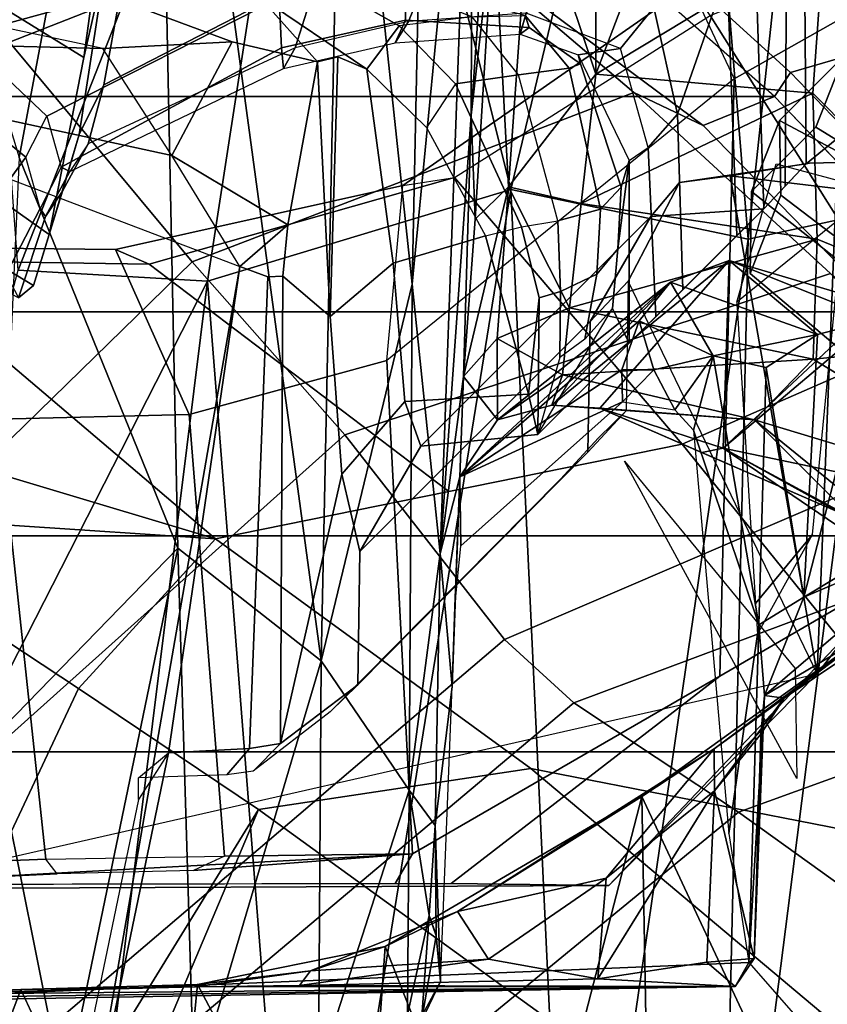
# Model space of a CAD drawing. Units: inches. Extents: x -74 to 74, y -72 to 72.
# Drawn here: x -39 to -38, y -50 to -49 of the extents above; entities that cross this region are included whole.
import ezdxf

# ---------------------------------------------------------------- set-up
doc = ezdxf.new("R2010")
doc.units = ezdxf.units.IN
doc.header["$MEASUREMENT"] = 0
for name, color, linetype in [('SEAT-CHASSIS', 5, 'Continuous'), ('SEAT-FABRICBACK', 5, 'Continuous'), ('SEAT-FRAME', 5, 'Continuous')]:
    doc.layers.add(name, color=color, linetype=linetype)

# ---------------------------------------------------------------- blocks, each defined once
blk = doc.blocks.new('1AERON2_B_TLIMANGL_ARMS_POSTUREFITSL_3T')
at = {"layer": 'SEAT-CHASSIS'}
for points in [[(-8.1481, -7.6488, 23.4421), (-8.155, -6.4792, 23.477), (-8.0814, -6.4805, 23.6615)], [(-8.0373, -7.5522, 23.6251), (-8.1481, -7.6488, 23.4421), (-8.0814, -6.4805, 23.6615)], [(-8.0635, -7.5371, 23.7604), (-8.0373, -7.5522, 23.6251), (-8.0814, -6.4805, 23.6615)], [(-8.0772, -6.5268, 23.942), (-8.0635, -7.5371, 23.7604), (-8.0814, -6.4805, 23.6615)], [(-8.6247, -6.7978, 14.3821), (-8.159, -6.5224, 14.1832), (-7.295, -6.9628, 14.1679)], [(-8.159, -6.5224, 14.1832), (-7.283, -6.7567, 14.0689), (-7.295, -6.9628, 14.1679)], [(-8.0719, -6.6207, 24.107), (-8.0635, -7.5371, 23.7604), (-8.0772, -6.5268, 23.942)], [(-6.3727, -6.9056, 14.6269), (-6.6117, -6.5914, 14.4875), (-7.1601, -6.7579, 14.679)], [(-8.4353, -6.6203, 24.1027), (-8.0666, -6.7598, 24.2361), (-8.0719, -6.6207, 24.107)], [(-8.0719, -6.6207, 24.107), (-8.0636, -6.9492, 24.2217), (-8.0635, -7.5371, 23.7604)], [(-8.0719, -6.6207, 24.107), (-8.0666, -6.7598, 24.2361), (-8.0636, -6.9492, 24.2217)], [(-7.7931, -6.7287, 14.7441), (-8.1844, -6.6453, 14.7322), (-8.1817, -6.807, 14.8259)], [(-7.283, -6.7567, 14.0689), (-6.6405, -6.7094, 13.9536), (-6.412, -7.099, 14.1115)], [(-7.5857, -6.9305, 14.8706), (-7.7931, -6.7287, 14.7441), (-8.1817, -6.807, 14.8259)], [(-7.5857, -6.9305, 14.8706), (-7.1601, -6.7579, 14.679), (-7.7931, -6.7287, 14.7441)], [(-7.295, -6.9628, 14.1679), (-7.283, -6.7567, 14.0689), (-6.412, -7.099, 14.1115)], [(-8.4092, -6.918, 24.3145), (-8.0613, -6.9518, 24.3232), (-8.0666, -6.7598, 24.2361)], [(-8.0666, -6.7598, 24.2361), (-8.0613, -6.9518, 24.3232), (-8.0636, -6.9492, 24.2217)], [(-6.3727, -6.9056, 14.6269), (-7.1601, -6.7579, 14.679), (-7.5857, -6.9305, 14.8706)], [(-8.6247, -6.7978, 14.3821), (-7.295, -6.9628, 14.1679), (-8.6041, -7.0657, 14.5251)], [(-7.5857, -6.9305, 14.8706), (-8.1817, -6.807, 14.8259), (-8.1761, -6.9484, 14.9413)], [(-6.3727, -6.9056, 14.6269), (-7.7086, -7.0866, 15.0599), (-6.5857, -7.1098, 14.8507)], [(-7.5857, -6.9305, 14.8706), (-7.7086, -7.0866, 15.0599), (-6.3727, -6.9056, 14.6269)], [(-8.396, -7.1298, 24.3459), (-8.0613, -6.9518, 24.3232), (-8.4092, -6.918, 24.3145)], [(-8.1761, -6.9484, 14.9413), (-7.7086, -7.0866, 15.0599), (-7.5857, -6.9305, 14.8706)], [(-7.7086, -7.0866, 15.0599), (-8.1761, -6.9484, 14.9413), (-8.1563, -7.0838, 15.0993)], [(-8.0613, -6.9518, 24.3232), (-8.0464, -7.0748, 24.2466), (-8.0636, -6.9492, 24.2217)], [(-8.0635, -7.5371, 23.7604), (-8.0636, -6.9492, 24.2217), (-8.0622, -7.0629, 24.1961)], [(-8.0464, -7.0748, 24.2466), (-8.0622, -7.0629, 24.1961), (-8.0636, -6.9499, 24.2215)], [(-8.396, -7.1298, 24.3459), (-8.0199, -7.1563, 24.3439), (-8.0613, -6.9518, 24.3232)], [(-8.0464, -7.0748, 24.2466), (-8.0613, -6.9518, 24.3232), (-8.0199, -7.1563, 24.3439)], [(-7.1951, -7.2931, 14.3728), (-8.6041, -7.0657, 14.5251), (-7.295, -6.9628, 14.1679)], [(-7.1951, -7.2931, 14.3728), (-7.295, -6.9628, 14.1679), (-6.412, -7.099, 14.1115)], [(-8.5793, -7.358, 14.7585), (-8.6041, -7.0657, 14.5251), (-7.1951, -7.2931, 14.3728)], [(-8.0622, -7.0629, 24.1961), (-8.0549, -7.3878, 24.0624), (-8.0635, -7.5371, 23.7604)], [(-8.0549, -7.3878, 24.0624), (-8.0622, -7.0629, 24.1961), (-8.0337, -7.2688, 24.1398)], [(-8.0622, -7.0629, 24.1961), (-8.0464, -7.0748, 24.2466), (-8.0337, -7.2688, 24.1398)], [(-8.0464, -7.0748, 24.2466), (-7.9815, -7.2351, 24.2234), (-8.0337, -7.2688, 24.1398)], [(-8.0199, -7.1563, 24.3439), (-7.9815, -7.2351, 24.2234), (-8.0464, -7.0748, 24.2466)], [(-8.1563, -7.0838, 15.0993), (-8.0943, -7.1806, 15.3048), (-7.8496, -7.1824, 15.2691)], [(-7.7086, -7.0866, 15.0599), (-8.1563, -7.0838, 15.0993), (-7.8496, -7.1824, 15.2691)], [(-7.7086, -7.0866, 15.0599), (-7.8496, -7.1824, 15.2691), (-7.2982, -7.1855, 15.143)], [(-7.2982, -7.1855, 15.143), (-6.5857, -7.1098, 14.8507), (-7.7086, -7.0866, 15.0599)], [(-7.1951, -7.2931, 14.3728), (-6.412, -7.099, 14.1115), (-6.4058, -7.4818, 14.4387)], [(-6.5857, -7.1098, 14.8507), (-7.2982, -7.1855, 15.143), (-6.7268, -7.1975, 14.9967)], [(-8.0199, -7.1563, 24.3439), (-8.396, -7.1298, 24.3459), (-8.3832, -7.2995, 24.3278)], [(-7.8564, -7.4356, 24.2816), (-8.0199, -7.1563, 24.3439), (-8.3832, -7.2995, 24.3278)], [(-8.1661, -7.1581, 16.1393), (-8.058, -7.2164, 16.1236), (-8.1013, -7.1956, 15.4254)], [(-8.0199, -7.1563, 24.3439), (-7.8564, -7.4356, 24.2816), (-7.9815, -7.2351, 24.2234)], [(-7.9859, -7.2042, 15.3712), (-8.0943, -7.1806, 15.3048), (-8.1013, -7.1956, 15.4254)], [(-7.8496, -7.1824, 15.2691), (-8.0943, -7.1806, 15.3048), (-7.9859, -7.2042, 15.3712)], [(-7.9859, -7.2042, 15.3712), (-7.8878, -7.2108, 15.4243), (-7.8496, -7.1824, 15.2691)], [(-7.8496, -7.1824, 15.2691), (-7.8878, -7.2108, 15.4243), (-7.5916, -7.216, 15.3952)], [(-7.8496, -7.1824, 15.2691), (-7.5916, -7.216, 15.3952), (-7.2982, -7.1855, 15.143)], [(-7.5916, -7.216, 15.3952), (-6.6166, -7.2515, 15.0842), (-7.2982, -7.1855, 15.143)], [(-6.7268, -7.1975, 14.9967), (-7.2982, -7.1855, 15.143), (-6.6166, -7.2515, 15.0842)], [(-8.0082, -7.2116, 15.4407), (-8.1013, -7.1956, 15.4254), (-8.058, -7.2164, 16.1236)], [(-7.9859, -7.2042, 15.3712), (-8.1013, -7.1956, 15.4254), (-8.0082, -7.2116, 15.4407)], [(-7.8878, -7.2108, 15.4243), (-7.9859, -7.2042, 15.3712), (-8.0069, -7.2116, 15.4405)], [(-8.058, -7.2164, 16.1236), (-7.7367, -7.2291, 16.1351), (-7.8878, -7.2108, 15.4243)], [(-8.0082, -7.2116, 15.4407), (-8.058, -7.2164, 16.1236), (-7.8878, -7.2108, 15.4243)], [(-7.5916, -7.216, 15.3952), (-7.8878, -7.2108, 15.4243), (-7.7367, -7.2291, 16.1351)], [(-7.5916, -7.216, 15.3952), (-7.7367, -7.2291, 16.1351), (-7.508, -7.2374, 16.241)], [(-7.399, -7.2415, 15.9407), (-7.1142, -7.25, 15.5532), (-7.5916, -7.216, 15.3952)], [(-7.508, -7.2374, 16.241), (-7.399, -7.2415, 15.9407), (-7.5916, -7.216, 15.3952)], [(-7.5916, -7.216, 15.3952), (-7.1142, -7.25, 15.5532), (-6.6166, -7.2515, 15.0842)], [(-7.6494, -7.2322, 16.206), (-7.508, -7.2374, 16.241), (-7.7367, -7.2291, 16.1351)], [(-8.0337, -7.2688, 24.1398), (-7.9815, -7.2351, 24.2234), (-7.9455, -7.3968, 24.0636)], [(-7.9815, -7.2351, 24.2234), (-7.8045, -7.5144, 24.0007), (-7.9455, -7.3968, 24.0636)], [(-7.8564, -7.4356, 24.2816), (-7.8045, -7.5144, 24.0007), (-7.9815, -7.2351, 24.2234)], [(-7.508, -7.2374, 16.241), (-7.6494, -7.2322, 16.206), (-7.5833, -7.2386, 16.4529)], [(-7.508, -7.2374, 16.241), (-7.5833, -7.2386, 16.4529), (-7.4263, -7.4144, 23.3125)], [(-7.508, -7.2374, 16.241), (-7.3914, -7.4139, 23.3119), (-7.3382, -7.4327, 23.3535)], [(-7.4459, -7.2784, 16.2284), (-7.508, -7.2374, 16.241), (-7.296, -7.4667, 23.3453)], [(-7.508, -7.2374, 16.241), (-7.4459, -7.2784, 16.2284), (-7.399, -7.2415, 15.9407)], [(-7.4263, -7.4144, 23.3125), (-7.3914, -7.4139, 23.3119), (-7.508, -7.2374, 16.241)], [(-7.3382, -7.4327, 23.3535), (-7.296, -7.4667, 23.3453), (-7.508, -7.2374, 16.241)], [(-7.4459, -7.2784, 16.2284), (-7.3574, -7.2782, 15.9799), (-7.399, -7.2415, 15.9407)], [(-7.399, -7.2415, 15.9407), (-7.2275, -7.2543, 15.7244), (-7.1142, -7.25, 15.5532)], [(-7.1923, -7.2904, 15.7562), (-7.2275, -7.2543, 15.7244), (-7.399, -7.2415, 15.9407)], [(-7.3574, -7.2782, 15.9799), (-7.1923, -7.2904, 15.7562), (-7.399, -7.2415, 15.9407)], [(-6.8969, -7.2745, 15.4831), (-7.1142, -7.25, 15.5532), (-7.2275, -7.2543, 15.7244)], [(-6.668, -7.2808, 15.3662), (-6.6166, -7.2515, 15.0842), (-7.1142, -7.25, 15.5532)], [(-6.8969, -7.2745, 15.4831), (-6.668, -7.2808, 15.3662), (-7.1142, -7.25, 15.5532)], [(-7.1923, -7.2904, 15.7562), (-6.8969, -7.2745, 15.4831), (-7.2275, -7.2543, 15.7244)], [(-8.0337, -7.2688, 24.1398), (-7.9455, -7.3968, 24.0636), (-8.0549, -7.3878, 24.0624)], [(-7.3574, -7.2782, 15.9799), (-7.4459, -7.2784, 16.2284), (-7.397, -7.3493, 16.1707)], [(-7.397, -7.3493, 16.1707), (-7.4459, -7.2784, 16.2284), (-7.4301, -7.3377, 16.3534)], [(-7.4459, -7.2784, 16.2284), (-7.296, -7.4667, 23.3453), (-7.4301, -7.3377, 16.3534)], [(-7.397, -7.3493, 16.1707), (-7.3242, -7.3569, 15.999), (-7.3574, -7.2782, 15.9799)], [(-7.1923, -7.2904, 15.7562), (-7.3574, -7.2782, 15.9799), (-7.3242, -7.3569, 15.999)], [(-6.8573, -7.3144, 15.5203), (-6.8969, -7.2745, 15.4831), (-7.1923, -7.2904, 15.7562)], [(-8.5793, -7.358, 14.7585), (-7.1951, -7.2931, 14.3728), (-7.2494, -7.5512, 14.6425)], [(-7.3242, -7.3569, 15.999), (-7.2102, -7.3696, 15.8408), (-7.1923, -7.2904, 15.7562)], [(-6.4058, -7.4818, 14.4387), (-7.2494, -7.5512, 14.6425), (-7.1951, -7.2931, 14.3728)], [(-7.2102, -7.3696, 15.8408), (-7.0694, -7.3854, 15.7091), (-7.1923, -7.2904, 15.7562)], [(-6.8573, -7.3144, 15.5203), (-7.1923, -7.2904, 15.7562), (-7.0694, -7.3854, 15.7091)], [(-7.8564, -7.4356, 24.2816), (-8.3832, -7.2995, 24.3278), (-8.3763, -7.4452, 24.2838)], [(-7.0694, -7.3854, 15.7091), (-6.8172, -7.3852, 15.5421), (-6.8573, -7.3144, 15.5203)], [(-7.4332, -7.3899, 16.4826), (-7.4459, -7.5581, 16.1146), (-7.4301, -7.3377, 16.3534)], [(-7.4459, -7.5581, 16.1146), (-7.397, -7.3493, 16.1707), (-7.4301, -7.3377, 16.3534)], [(-7.4332, -7.3899, 16.4826), (-7.4301, -7.3377, 16.3534), (-7.2724, -7.5306, 23.3331)], [(-7.4301, -7.3377, 16.3534), (-7.296, -7.4667, 23.3453), (-7.2724, -7.5306, 23.3331)], [(-8.563, -7.5205, 14.94), (-8.5793, -7.358, 14.7585), (-7.2494, -7.5512, 14.6425)], [(-7.397, -7.3493, 16.1707), (-7.4459, -7.5581, 16.1146), (-7.38, -7.6222, 15.9254)], [(-7.38, -7.6222, 15.9254), (-7.3242, -7.3569, 15.999), (-7.397, -7.3493, 16.1707)], [(-7.2493, -7.6263, 15.7743), (-7.3242, -7.3569, 15.999), (-7.38, -7.6222, 15.9254)], [(-7.3242, -7.3569, 15.999), (-7.2493, -7.6263, 15.7743), (-7.2102, -7.3696, 15.8408)], [(-7.2493, -7.6263, 15.7743), (-7.0902, -7.6219, 15.6521), (-7.2102, -7.3696, 15.8408)], [(-7.2102, -7.3696, 15.8408), (-7.0902, -7.6219, 15.6521), (-7.0694, -7.3854, 15.7091)], [(-8.0635, -7.5371, 23.7604), (-8.0549, -7.3878, 24.0624), (-8.0368, -7.5065, 23.9333)], [(-8.0549, -7.3878, 24.0624), (-7.8501, -7.5146, 23.9223), (-8.0368, -7.5065, 23.9333)], [(-7.9455, -7.3968, 24.0636), (-7.8501, -7.5146, 23.9223), (-8.0549, -7.3878, 24.0624)], [(-7.5536, -7.6656, 16.441), (-7.4459, -7.5581, 16.1146), (-7.4332, -7.3899, 16.4826)], [(-7.4332, -7.3899, 16.4826), (-7.4768, -7.524, 16.6143), (-7.4817, -7.5011, 16.4658)], [(-7.2724, -7.5306, 23.3331), (-7.4768, -7.524, 16.6143), (-7.4332, -7.3899, 16.4826)], [(-6.919, -7.6342, 15.5515), (-7.0694, -7.3854, 15.7091), (-7.0902, -7.6219, 15.6521)], [(-6.8172, -7.3852, 15.5421), (-7.0694, -7.3854, 15.7091), (-6.8925, -7.4528, 15.5909)], [(-6.919, -7.6342, 15.5515), (-6.8925, -7.4528, 15.5909), (-7.0694, -7.3854, 15.7091)], [(-7.8045, -7.5144, 24.0007), (-7.8501, -7.5146, 23.9223), (-7.9455, -7.3968, 24.0636)], [(-7.4263, -7.4144, 23.3125), (-7.4353, -7.4716, 23.432), (-7.3914, -7.4487, 23.4011)], [(-7.3914, -7.4487, 23.4011), (-7.3914, -7.4139, 23.3119), (-7.4263, -7.4144, 23.3125)], [(-7.3914, -7.4139, 23.3119), (-7.3914, -7.4487, 23.4011), (-7.3382, -7.4327, 23.3535)], [(-7.3914, -7.4487, 23.4011), (-7.3763, -7.5131, 23.4906), (-7.3382, -7.4327, 23.3535)], [(-7.296, -7.4667, 23.3453), (-7.3382, -7.4327, 23.3535), (-7.3763, -7.5131, 23.4906)], [(-8.3608, -7.6712, 24.169), (-7.8564, -7.4356, 24.2816), (-8.3763, -7.4452, 24.2838)], [(-8.3608, -7.6712, 24.169), (-7.6657, -7.7004, 24.1393), (-7.8564, -7.4356, 24.2816)], [(-7.6657, -7.7004, 24.1393), (-7.8045, -7.5144, 24.0007), (-7.8564, -7.4356, 24.2816)], [(-7.3914, -7.4487, 23.4011), (-7.4353, -7.4716, 23.432), (-7.3763, -7.5131, 23.4906)], [(-7.3763, -7.5131, 23.4906), (-7.4353, -7.4716, 23.432), (-7.4573, -7.4918, 23.4628)], [(-7.3763, -7.5131, 23.4906), (-7.353, -7.6269, 23.6395), (-7.296, -7.4667, 23.3453)], [(-7.296, -7.4667, 23.3453), (-7.353, -7.6269, 23.6395), (-7.2724, -7.5306, 23.3331)], [(-7.2494, -7.5512, 14.6425), (-6.4058, -7.4818, 14.4387), (-6.2434, -7.6583, 14.6775)], [(-7.8967, -7.5302, 23.5446), (-7.6694, -7.563, 23.6304), (-7.4573, -7.4918, 23.4628)], [(-7.3763, -7.5131, 23.4906), (-7.4573, -7.4918, 23.4628), (-7.6694, -7.563, 23.6304)], [(-8.0329, -7.558, 23.7883), (-8.0635, -7.5371, 23.7604), (-8.0368, -7.5065, 23.9333)], [(-8.0368, -7.5065, 23.9333), (-7.8501, -7.5146, 23.9223), (-8.0329, -7.558, 23.7883)], [(-7.4817, -7.5011, 16.4658), (-7.4768, -7.524, 16.6143), (-7.5536, -7.6656, 16.441)], [(-8.0329, -7.558, 23.7883), (-7.8501, -7.5146, 23.9223), (-7.7884, -7.5652, 23.7564)], [(-7.8045, -7.5144, 24.0007), (-7.7491, -7.5907, 23.7615), (-7.8501, -7.5146, 23.9223)], [(-7.7491, -7.5907, 23.7615), (-7.7884, -7.5652, 23.7564), (-7.8501, -7.5146, 23.9223)], [(-7.7491, -7.5907, 23.7615), (-7.8045, -7.5144, 24.0007), (-7.6657, -7.7004, 24.1393)], [(-7.6694, -7.563, 23.6304), (-7.3891, -7.5711, 23.6233), (-7.3763, -7.5131, 23.4906)], [(-7.3763, -7.5131, 23.4906), (-7.3891, -7.5711, 23.6233), (-7.353, -7.6269, 23.6395)], [(-7.2494, -7.5512, 14.6425), (-7.2192, -7.6913, 14.8444), (-8.563, -7.5205, 14.94)], [(-7.2192, -7.6913, 14.8444), (-8.5534, -7.6423, 15.1174), (-8.563, -7.5205, 14.94)], [(-7.5968, -8.0962, 23.2474), (-7.7465, -7.9205, 16.6207), (-7.4768, -7.524, 16.6143)], [(-7.7465, -7.9205, 16.6207), (-7.5975, -7.742, 16.5217), (-7.4768, -7.524, 16.6143)], [(-7.5975, -7.742, 16.5217), (-7.5536, -7.6656, 16.441), (-7.4768, -7.524, 16.6143)], [(-7.4768, -7.524, 16.6143), (-7.3288, -7.6993, 23.2173), (-7.5968, -8.0962, 23.2474)], [(-7.3288, -7.6993, 23.2173), (-7.4768, -7.524, 16.6143), (-7.3201, -7.6913, 23.5311)], [(-7.3201, -7.6913, 23.5311), (-7.4768, -7.524, 16.6143), (-7.2724, -7.5306, 23.3331)], [(-8.0373, -7.5522, 23.6251), (-8.0635, -7.5371, 23.7604), (-8.0329, -7.558, 23.7883)], [(-7.6694, -7.563, 23.6304), (-7.8967, -7.5302, 23.5446), (-8.0373, -7.5522, 23.6251)], [(-7.353, -7.6269, 23.6395), (-7.3368, -7.6898, 23.6425), (-7.2724, -7.5306, 23.3331)], [(-7.3201, -7.6913, 23.5311), (-7.2724, -7.5306, 23.3331), (-7.3368, -7.6898, 23.6425)], [(-7.7465, -7.5691, 23.6942), (-8.0373, -7.5522, 23.6251), (-8.0329, -7.558, 23.7883)], [(-7.7465, -7.5691, 23.6942), (-7.6694, -7.563, 23.6304), (-8.0373, -7.5522, 23.6251)], [(-7.7884, -7.5652, 23.7564), (-7.7465, -7.5691, 23.6942), (-8.0329, -7.558, 23.7883)], [(-7.5868, -8.0929, 21.3806), (-7.2013, -7.5869, 21.0227), (-7.2866, -7.5535, 19.1102), (-7.703, -8.0474, 18.7755)], [(-7.2866, -7.5535, 19.1102), (-7.1972, -7.5551, 19.1962), (-7.5881, -8.0471, 18.8028), (-7.703, -8.0474, 18.7755)], [(-7.6198, -7.7719, 16.2672), (-7.5495, -7.9003, 15.8087), (-7.4459, -7.5581, 16.1146)], [(-7.5536, -7.6656, 16.441), (-7.6198, -7.7719, 16.2672), (-7.4459, -7.5581, 16.1146)], [(-7.1972, -7.5551, 19.1962), (-7.1274, -7.625, 19.1898), (-7.3898, -8.0508, 19.0084), (-7.5881, -8.0471, 18.8028)], [(-7.38, -7.6222, 15.9254), (-7.4459, -7.5581, 16.1146), (-7.5495, -7.9003, 15.8087)], [(-7.1198, -7.5853, 20.929), (-7.1972, -7.5551, 19.1962), (-7.2866, -7.5535, 19.1102), (-7.2013, -7.5869, 21.0227)], [(-6.2434, -7.6583, 14.6775), (-7.2192, -7.6913, 14.8444), (-7.2494, -7.5512, 14.6425)], [(-7.1198, -7.5853, 20.929), (-7.0499, -7.6554, 20.9267), (-7.1274, -7.625, 19.1898), (-7.1972, -7.5551, 19.1962)], [(-7.7465, -7.5691, 23.6942), (-7.7884, -7.5652, 23.7564), (-7.7491, -7.5907, 23.7615)], [(-7.7465, -7.5691, 23.6942), (-7.7491, -7.5907, 23.7615), (-7.6157, -7.7899, 23.7395)], [(-7.7465, -7.5691, 23.6942), (-7.6392, -7.612, 23.6509), (-7.6694, -7.563, 23.6304)], [(-7.6157, -7.7899, 23.7395), (-7.5685, -7.7775, 23.6686), (-7.7465, -7.5691, 23.6942)], [(-7.7465, -7.5691, 23.6942), (-7.5685, -7.7775, 23.6686), (-7.6392, -7.612, 23.6509)], [(-7.6694, -7.563, 23.6304), (-7.6392, -7.612, 23.6509), (-7.3891, -7.5711, 23.6233)], [(-7.6392, -7.612, 23.6509), (-7.353, -7.6269, 23.6395), (-7.3891, -7.5711, 23.6233)], [(-7.6657, -7.7004, 24.1393), (-7.6157, -7.7899, 23.7395), (-7.7491, -7.5907, 23.7615)], [(-7.5868, -8.0929, 21.3806), (-7.3889, -8.0907, 21.2957), (-7.1198, -7.5853, 20.929), (-7.2013, -7.5869, 21.0227)], [(-7.1198, -7.5853, 20.929), (-7.3889, -8.0907, 21.2957), (-7.2668, -8.0861, 21.0248), (-7.0499, -7.6554, 20.9267)], [(-7.4596, -7.9102, 23.6554), (-7.3368, -7.6898, 23.6425), (-7.6392, -7.612, 23.6509)], [(-7.6392, -7.612, 23.6509), (-7.3368, -7.6898, 23.6425), (-7.353, -7.6269, 23.6395)], [(-7.5685, -7.7775, 23.6686), (-7.4596, -7.9102, 23.6554), (-7.6392, -7.612, 23.6509)], [(-7.3545, -7.8837, 15.6302), (-7.38, -7.6222, 15.9254), (-7.5495, -7.9003, 15.8087)], [(-7.1274, -7.625, 19.1898), (-7.0499, -7.6554, 20.9267), (-7.2668, -8.0861, 21.0248), (-7.3898, -8.0508, 19.0084)], [(-7.2493, -7.6263, 15.7743), (-7.38, -7.6222, 15.9254), (-7.3545, -7.8837, 15.6302)], [(-7.0902, -7.6219, 15.6521), (-7.3545, -7.8837, 15.6302), (-6.919, -7.6342, 15.5515)], [(-7.3545, -7.8837, 15.6302), (-7.0902, -7.6219, 15.6521), (-7.2493, -7.6263, 15.7743)], [(-6.9805, -7.8412, 15.446), (-6.919, -7.6342, 15.5515), (-7.3545, -7.8837, 15.6302)]]:
    blk.add_3dface(points, dxfattribs=at)
at = {"layer": 'SEAT-CHASSIS', "invisible_edges": 2}
for points in [[(-8.4353, -6.6203, 24.1027), (-8.4224, -6.7793, 24.2485), (-8.0666, -6.7598, 24.2361)], [(-8.4092, -6.918, 24.3145), (-8.0666, -6.7598, 24.2361), (-8.4224, -6.7793, 24.2485)]]:
    blk.add_3dface(points, dxfattribs=at)
at = {"layer": 'SEAT-FABRICBACK'}
for points in [[(-8.2609, -8.7079, 30.3062), (-7.8078, -8.2644, 29.1463), (-7.8078, 8.2644, 29.1463), (-8.2609, 8.7079, 30.3062)], [(-7.8078, -8.2644, 29.1463), (-7.5724, -8.0349, 28.5873), (-7.5724, 8.0349, 28.5873), (-7.8078, 8.2644, 29.1463)], [(-7.3283, -7.805, 28.0246), (-7.3283, 7.805, 28.0246), (-7.5724, 8.0349, 28.5873), (-7.5724, -8.0349, 28.5873)], [(-7.3283, -7.805, 28.0246), (-7.0939, -7.5799, 27.4638), (-7.0939, 7.5799, 27.4638), (-7.3283, 7.805, 28.0246)], [(-6.8768, -7.3349, 26.8719), (-6.8768, 7.3349, 26.8719), (-7.0939, 7.5799, 27.4638), (-7.0939, -7.5799, 27.4638)]]:
    blk.add_3dface(points, dxfattribs=at)
at = {"layer": 'SEAT-FRAME'}
for points in [[(-7.7165, -6.1667, 26.4464), (-7.9849, -6.218, 27.1147), (-7.2738, -6.9462, 27.2652), (-7.0345, -6.7472, 26.5902)], [(-6.9913, -6.1742, 14.9925), (-7.032, -6.4759, 14.9055), (-7.0416, -6.8489, 15.2688), (-6.9638, -6.4836, 15.3922)], [(-8.1865, -6.3053, 27.6177), (-7.4625, -7.1123, 27.7754), (-7.2738, -6.9462, 27.2652), (-7.9849, -6.218, 27.1147)], [(-8.4282, -6.415, 28.1206), (-7.6855, -7.2862, 28.2611), (-7.4625, -7.1123, 27.7754), (-8.1865, -6.3053, 27.6177)], [(-8.5708, -6.4316, 27.5023), (-8.3033, -6.3688, 27.0352), (-7.6347, -6.665, 26.6997), (-7.7388, -6.8225, 27.1475)], [(-7.4023, -6.3937, 25.2317), (-7.3458, -6.3946, 24.8558), (-7.2721, -6.6146, 24.8713), (-7.5756, -6.9717, 26.7062)], [(-7.4023, -6.3937, 25.2317), (-7.5756, -6.9717, 26.7062), (-7.5467, -6.5336, 26.2166), (-7.4596, -6.4304, 25.6434)], [(-6.996, -6.7389, 20.8544), (-7.1881, -6.4038, 20.9308), (-6.8861, -6.437, 22.1449), (-6.6968, -6.7818, 22.1138)], [(-8.4282, -6.415, 28.1206), (-8.4838, -6.4942, 28.2848), (-7.7544, -7.3615, 28.4174), (-7.6855, -7.2862, 28.2611)], [(-8.5708, -6.4316, 27.5023), (-7.7388, -6.8225, 27.1475), (-7.8704, -7.0182, 27.5816), (-8.7297, -6.49, 27.8168)], [(-7.032, -6.4759, 14.9055), (-7.0876, -6.5989, 14.8504), (-7.1582, -6.924, 15.1257), (-7.0416, -6.8489, 15.2688)], [(-7.0416, -6.8489, 15.2688), (-6.9638, -6.4836, 15.3922), (-6.9482, -6.759, 15.8524), (-7.0343, -6.9898, 15.5346)], [(-8.7904, -6.6298, 28.1653), (-8.7297, -6.49, 27.8168), (-7.8704, -7.0182, 27.5816)], [(-7.8734, -7.541, 28.7254), (-7.7544, -7.3615, 28.4174), (-8.4838, -6.4942, 28.2848), (-8.5452, -6.7225, 28.6077)], [(-8.238, -6.8313, 14.886), (-8.235, -6.5208, 14.5897), (-7.1724, -6.7173, 14.803), (-7.279, -6.998, 15.0598)], [(-7.5467, -6.5336, 26.2166), (-7.5756, -6.9717, 26.7062), (-7.7388, -6.8225, 27.1475), (-7.6347, -6.665, 26.6997)], [(-7.9571, -6.5761, 23.914), (-7.966, -6.5569, 23.7097), (-7.7226, -7.6263, 23.8417), (-7.9533, -7.3998, 24)], [(-7.9571, -6.5761, 23.914), (-7.9533, -7.3998, 24), (-7.9511, -7.2281, 24.0504), (-7.9523, -6.6089, 24.0245)], [(-6.8691, -7.1684, 26.6372), (-6.7049, -6.8888, 25.92), (-6.8401, -6.5825, 25.8966), (-7.0345, -6.7472, 26.5902)], [(-7.2605, -6.8626, 24.7258), (-7.2576, -6.5954, 24.5331), (-7.4455, -6.7352, 24.379), (-7.4403, -6.943, 24.5147)], [(-7.2605, -6.8626, 24.7258), (-7.2766, -6.8992, 24.8704), (-7.2721, -6.6146, 24.8713), (-7.2576, -6.5954, 24.5331)], [(-7.0876, -6.5989, 14.8504), (-7.1724, -6.7173, 14.803), (-7.279, -6.998, 15.0598), (-7.1582, -6.924, 15.1257)], [(-7.9511, -7.1671, 24.0501), (-7.9187, -7.1859, 24.4253), (-7.9466, -6.6765, 24.154), (-7.9523, -6.6089, 24.0245)], [(-7.9247, -6.7869, 24.3024), (-7.4455, -6.7352, 24.379), (-7.5868, -6.6136, 24.1751), (-7.9306, -6.6403, 24.1331)], [(-7.2766, -6.8992, 24.8704), (-7.524, -7.2256, 26.4141), (-7.5756, -6.9717, 26.7062), (-7.2721, -6.6146, 24.8713)], [(-6.9474, -6.8755, 16.1789), (-6.9946, -6.6103, 16.2068), (-7.0278, -6.6955, 16.5211), (-6.9545, -6.9622, 16.5382)], [(-8.9007, -7.218, 28.9642), (-8.7904, -6.6298, 28.1653), (-7.8704, -7.0182, 27.5816), (-8.1277, -7.3732, 28.3632)], [(-7.1264, -6.6367, 16.538), (-7.2227, -6.7193, 17.2869), (-7.16, -6.7652, 17.3051), (-7.0795, -6.6666, 16.5355)], [(-7.9408, -6.7991, 24.2879), (-7.9247, -6.7869, 24.3024), (-7.9306, -6.6403, 24.1331), (-7.9466, -6.6765, 24.154)], [(-7.2465, -6.6846, 19.2798), (-7.2996, -6.7735, 19.2169), (-7.3132, -6.7571, 18.5225), (-7.2678, -6.67, 18.6577)], [(-7.0278, -6.6955, 16.5211), (-7.0795, -6.6666, 16.5355), (-7.16, -6.7652, 17.3051), (-7.1152, -6.788, 17.2943)], [(-7.9408, -6.7991, 24.2879), (-7.9466, -6.6765, 24.154), (-7.9187, -7.1859, 24.4253), (-7.937, -6.9477, 24.3739)], [(-7.2465, -6.6846, 19.2798), (-7.1819, -6.7025, 19.8723), (-7.2443, -6.7903, 19.7906), (-7.2996, -6.7735, 19.2169)], [(-6.996, -6.7389, 20.8544), (-7.0513, -6.8281, 20.8583), (-7.2443, -6.7903, 19.7906), (-7.1819, -6.7025, 19.8723)], [(-6.9865, -7.0408, 17.2186), (-6.9545, -6.9622, 16.5382), (-7.0278, -6.6955, 16.5211), (-7.1152, -6.788, 17.2943)], [(-9.0579, -7.9194, 30.5346), (-8.5763, -8.5186, 30.6363), (-7.8734, -7.541, 28.7254), (-8.5452, -6.7225, 28.6077)], [(-7.2227, -6.7193, 17.2869), (-7.2873, -6.7438, 17.9542), (-7.2157, -6.7808, 18.0956), (-7.16, -6.7652, 17.3051)], [(-7.9247, -6.7869, 24.3024), (-7.9212, -6.9812, 24.405), (-7.4403, -6.943, 24.5147), (-7.4455, -6.7352, 24.379)], [(-7.2245, -6.7865, 18.647), (-7.2157, -6.7808, 18.0956), (-7.2873, -6.7438, 17.9542), (-7.3132, -6.7571, 18.5225)], [(-6.996, -6.7389, 20.8544), (-6.6968, -6.7818, 22.1138), (-6.7435, -6.8702, 22.1464), (-7.0513, -6.8281, 20.8583)], [(-7.2245, -6.7865, 18.647), (-7.3132, -6.7571, 18.5225), (-7.2996, -6.7735, 19.2169), (-7.1968, -6.805, 19.268)], [(-6.8691, -7.1684, 26.6372), (-7.0345, -6.7472, 26.5902), (-7.2738, -6.9462, 27.2652), (-7.0895, -7.4269, 27.3025)], [(-7.2157, -6.7808, 18.0956), (-7.16, -6.7652, 17.3051), (-7.1152, -6.788, 17.2943), (-7.1707, -6.8036, 18.0896)], [(-7.056, -7.0827, 15.6817), (-7.0343, -6.9898, 15.5346), (-6.9482, -6.759, 15.8524), (-6.9846, -7.0191, 15.831)], [(-7.1353, -6.8232, 19.8702), (-7.1968, -6.805, 19.268), (-7.2996, -6.7735, 19.2169), (-7.2443, -6.7903, 19.7906)], [(-7.9212, -6.9812, 24.405), (-7.937, -6.9477, 24.3739), (-7.9408, -6.7991, 24.2879), (-7.9247, -6.7869, 24.3024)], [(-7.1756, -6.8128, 18.6573), (-7.1707, -6.8036, 18.0896), (-7.2157, -6.7808, 18.0956), (-7.2245, -6.7865, 18.647)], [(-7.1756, -6.8128, 18.6573), (-7.2245, -6.7865, 18.647), (-7.1968, -6.805, 19.268), (-7.1454, -6.8329, 19.2752)], [(-6.9865, -7.0408, 17.2186), (-7.1152, -6.788, 17.2943), (-7.1707, -6.8036, 18.0896), (-7.0407, -7.0434, 18.1021)], [(-7.1353, -6.8232, 19.8702), (-7.2443, -6.7903, 19.7906), (-7.0513, -6.8281, 20.8583), (-6.9429, -6.8527, 20.9356)], [(-8.2439, -6.808, 14.9342), (-8.238, -6.8313, 14.886), (-7.8089, -6.9203, 14.9812), (-7.8595, -6.8877, 15.0195)], [(-7.0811, -6.8498, 19.9029), (-7.1454, -6.8329, 19.2752), (-7.1968, -6.805, 19.268), (-7.1353, -6.8232, 19.8702)], [(-7.0632, -7.0455, 18.6811), (-7.0407, -7.0434, 18.1021), (-7.1707, -6.8036, 18.0896), (-7.1756, -6.8128, 18.6573)], [(-7.1756, -6.8128, 18.6573), (-7.0632, -7.0455, 18.6811), (-7.0407, -7.0584, 19.2948), (-7.1454, -6.8329, 19.2752)], [(-7.279, -6.998, 15.0598), (-7.8089, -6.9203, 14.9812), (-8.238, -6.8313, 14.886), (-7.279, -6.998, 15.0598)], [(-7.8704, -7.0182, 27.5816), (-7.7388, -6.8225, 27.1475), (-7.5756, -6.9717, 26.7062), (-7.8259, -7.3148, 27.536)], [(-7.0811, -6.8498, 19.9029), (-7.1353, -6.8232, 19.8702), (-6.9429, -6.8527, 20.9356), (-6.8846, -6.8854, 20.9533)], [(-6.5914, -6.8939, 22.3078), (-6.9429, -6.8527, 20.9356), (-7.0513, -6.8281, 20.8583), (-6.7435, -6.8702, 22.1464)], [(-7.0407, -7.0584, 19.2948), (-7.1454, -6.8329, 19.2752), (-7.0811, -6.8498, 19.9029), (-6.9606, -7.0835, 19.9233)], [(-7.1582, -6.924, 15.1257), (-7.0416, -6.8489, 15.2688), (-7.0343, -6.9898, 15.5346), (-7.1582, -6.924, 15.1257)], [(-6.7608, -7.0974, 21.2026), (-6.9606, -7.0835, 19.9233), (-7.0811, -6.8498, 19.9029), (-6.8846, -6.8854, 20.9533)], [(-7.3814, -7.1582, 24.5652), (-7.1908, -7.1753, 24.7585), (-7.2605, -6.8626, 24.7258), (-7.4403, -6.943, 24.5147)], [(-7.1908, -7.1753, 24.7585), (-7.1819, -7.2316, 24.8904), (-7.2766, -6.8992, 24.8704), (-7.2605, -6.8626, 24.7258)], [(-7.8595, -6.8877, 15.0195), (-7.836, -6.8877, 15.0473), (-7.8089, -6.9203, 14.9812), (-7.8595, -6.8877, 15.0195)], [(-7.836, -6.8877, 15.0473), (-7.8089, -6.9203, 14.9812), (-7.804, -7.0086, 15.1005), (-7.8326, -6.9837, 15.1187)], [(-7.2766, -6.8992, 24.8704), (-7.1819, -7.2316, 24.8904), (-7.4724, -7.4796, 26.1221), (-7.524, -7.2256, 26.4141)], [(-7.8089, -6.9203, 14.9812), (-7.279, -6.998, 15.0598), (-7.2901, -7.0284, 15.1073), (-7.804, -7.0086, 15.1005)], [(-7.2338, -7.0503, 15.2449), (-7.279, -6.998, 15.0598), (-7.1582, -6.924, 15.1257), (-7.2338, -7.0503, 15.2449)], [(-7.0343, -6.9898, 15.5346), (-7.056, -7.0827, 15.6817), (-7.2338, -7.0503, 15.2449), (-7.1582, -6.924, 15.1257)], [(-7.9187, -7.1859, 24.4253), (-7.9187, -7.1859, 24.4253), (-7.9212, -6.9812, 24.405), (-7.937, -6.9477, 24.3739)], [(-7.9187, -7.1859, 24.4253), (-7.3814, -7.1582, 24.5652), (-7.4403, -6.943, 24.5147), (-7.9212, -6.9812, 24.405)], [(-7.2867, -7.6409, 27.8233), (-7.0895, -7.4269, 27.3025), (-7.2738, -6.9462, 27.2652), (-7.4625, -7.1123, 27.7754)], [(-7.4724, -7.4796, 26.1221), (-7.9305, -7.8494, 27.4901), (-7.8259, -7.3148, 27.536), (-7.5756, -6.9717, 26.7062)], [(-7.8326, -6.9837, 15.1187), (-7.804, -7.0086, 15.1005), (-7.7988, -7.0424, 15.1983), (-7.8286, -7.0125, 15.2018)], [(-7.2338, -7.0503, 15.2449), (-7.2895, -7.045, 15.1753), (-7.2901, -7.0284, 15.1073), (-7.279, -6.998, 15.0598)], [(-7.7643, -7.0964, 16.5421), (-7.8286, -7.0125, 15.2018), (-7.7988, -7.0424, 15.1983), (-7.7349, -7.1264, 16.5392)], [(-7.7988, -7.0424, 15.1983), (-7.804, -7.0086, 15.1005), (-7.2901, -7.0284, 15.1073), (-7.2895, -7.045, 15.1753)], [(-7.8704, -7.0182, 27.5816), (-7.8259, -7.3148, 27.536), (-8.0913, -7.6303, 28.2858), (-8.1277, -7.3732, 28.3632)], [(-7.056, -7.0827, 15.6817), (-6.9846, -7.0191, 15.831), (-7.0642, -7.1363, 15.8128), (-7.0507, -7.1046, 15.7576)], [(-7.0169, -7.1715, 16.1063), (-7.0642, -7.1363, 15.8128), (-6.9846, -7.0191, 15.831), (-6.9763, -7.1003, 16.1116)], [(-7.5894, -7.1288, 16.5322), (-7.7349, -7.1264, 16.5392), (-7.7988, -7.0424, 15.1983), (-7.5052, -7.109, 16.1345)], [(-7.5052, -7.109, 16.1345), (-7.7988, -7.0424, 15.1983), (-7.2895, -7.045, 15.1753), (-7.3334, -7.0963, 15.9055)], [(-7.2338, -7.0503, 15.2449), (-7.056, -7.0827, 15.6817), (-7.3334, -7.0963, 15.9055), (-7.2895, -7.045, 15.1753)], [(-7.0108, -7.1785, 18.1119), (-7.0407, -7.0434, 18.1021), (-7.0632, -7.0455, 18.6811), (-7.0354, -7.1671, 18.6869)], [(-7.0632, -7.0455, 18.6811), (-7.0354, -7.1671, 18.6869), (-7.0122, -7.1817, 19.3003), (-7.0407, -7.0584, 19.2948)], [(-7.0108, -7.1785, 18.1119), (-6.9718, -7.178, 17.2384), (-6.9865, -7.0408, 17.2186), (-7.0407, -7.0434, 18.1021)], [(-7.0122, -7.1817, 19.3003), (-7.0407, -7.0584, 19.2948), (-6.9606, -7.0835, 19.9233), (-6.9286, -7.2153, 19.9292)], [(-7.3334, -7.0963, 15.9055), (-7.056, -7.0827, 15.6817), (-7.0507, -7.1046, 15.7576), (-7.3334, -7.0963, 15.9055)], [(-7.7643, -7.0964, 16.5421), (-7.7349, -7.1264, 16.5392), (-7.4812, -7.3769, 21.8267), (-7.5106, -7.347, 21.8295)], [(-7.426, -7.1777, 16.2482), (-7.5052, -7.109, 16.1345), (-7.3334, -7.0963, 15.9055), (-7.2753, -7.1648, 16.0113)], [(-7.0642, -7.1363, 15.8128), (-7.2753, -7.1648, 16.0113), (-7.3334, -7.0963, 15.9055), (-7.0507, -7.1046, 15.7576)], [(-6.9763, -7.1003, 16.1116), (-6.9629, -7.1423, 16.5498), (-7.007, -7.2511, 16.5719), (-7.0169, -7.1715, 16.1063)], [(-7.426, -7.1777, 16.2482), (-7.4748, -7.195, 16.5237), (-7.5894, -7.1288, 16.5322), (-7.5052, -7.109, 16.1345)], [(-7.4624, -7.8055, 28.2185), (-7.2867, -7.6409, 27.8233), (-7.4625, -7.1123, 27.7754), (-7.6855, -7.2862, 28.2611)], [(-7.7349, -7.1264, 16.5392), (-7.5894, -7.1288, 16.5322), (-7.3391, -7.3794, 21.8199), (-7.4812, -7.3769, 21.8267)], [(-7.5894, -7.1288, 16.5322), (-7.4748, -7.195, 16.5237), (-7.2246, -7.4455, 21.8113), (-7.3391, -7.3794, 21.8199)], [(-7.1275, -7.2013, 15.9005), (-7.2457, -7.2656, 15.9991), (-7.2753, -7.1648, 16.0113), (-7.0642, -7.1363, 15.8128)], [(-7.0642, -7.1363, 15.8128), (-7.0169, -7.1715, 16.1063), (-7.0799, -7.2329, 16.1455), (-7.1275, -7.2013, 15.9005)], [(-7.3814, -7.1582, 24.5652), (-7.9187, -7.1859, 24.4253), (-7.7253, -7.5204, 24.3656), (-7.0746, -7.5362, 24.5259)], [(-7.4181, -7.3123, 16.2389), (-7.426, -7.1777, 16.2482), (-7.2753, -7.1648, 16.0113), (-7.2457, -7.2656, 15.9991)], [(-6.9727, -7.4884, 24.7702), (-7.0746, -7.5362, 24.5259), (-7.3814, -7.1582, 24.5652), (-7.1908, -7.1753, 24.7585)], [(-7.9187, -7.1859, 24.4253), (-7.9511, -7.1671, 24.0501), (-7.9511, -7.2281, 24.0504), (-7.7253, -7.5204, 24.3656)], [(-7.0056, -7.5101, 24.9276), (-6.9727, -7.4884, 24.7702), (-7.1908, -7.1753, 24.7585), (-7.1819, -7.2316, 24.8904)], [(-7.1255, -7.5022, 27.3319), (-6.9445, -7.2596, 26.7087), (-6.8691, -7.1684, 26.6372), (-7.0895, -7.4269, 27.3025)], [(-7.0169, -7.1715, 16.1063), (-7.0799, -7.2329, 16.1455), (-7.0701, -7.3015, 16.6009), (-7.007, -7.2511, 16.5719)], [(-7.0354, -7.1671, 18.6869), (-7.0259, -7.303, 18.6889), (-7.0188, -7.3129, 18.116), (-7.0108, -7.1785, 18.1119)], [(-7.0354, -7.1671, 18.6869), (-7.0259, -7.303, 18.6889), (-7.0031, -7.3098, 19.3037), (-7.0122, -7.1817, 19.3003)], [(-7.4181, -7.3123, 16.2389), (-7.4621, -7.3223, 16.517), (-7.4748, -7.195, 16.5237), (-7.426, -7.1777, 16.2482)], [(-6.9718, -7.178, 17.2384), (-7.0108, -7.1785, 18.1119), (-7.0188, -7.3129, 18.116), (-7.0057, -7.3087, 17.2509)], [(-7.0031, -7.3098, 19.3037), (-7.0122, -7.1817, 19.3003), (-6.9286, -7.2153, 19.9292), (-6.9337, -7.351, 19.9313)], [(-7.4621, -7.3223, 16.517), (-7.2161, -7.5685, 21.7149), (-7.2246, -7.4455, 21.8113), (-7.4748, -7.195, 16.5237)], [(-7.0799, -7.2329, 16.1455), (-7.1275, -7.2013, 15.9005), (-7.2457, -7.2656, 15.9991), (-7.2358, -7.3047, 16.2788)], [(-7.6015, -7.7335, 24.2454), (-7.7253, -7.5204, 24.3656), (-7.9511, -7.2281, 24.0504), (-7.9533, -7.3998, 24)], [(-7.0056, -7.5101, 24.9276), (-7.3615, -7.7335, 26.1408), (-7.4724, -7.4796, 26.1221), (-7.1819, -7.2316, 24.8904)], [(-7.0799, -7.2329, 16.1455), (-7.2358, -7.3047, 16.2788), (-7.2293, -7.3442, 16.66), (-7.0701, -7.3015, 16.6009)], [(-6.8768, -7.3349, 26.8719), (-6.9445, -7.2596, 26.7087), (-7.1255, -7.5022, 27.3319), (-7.0939, -7.5799, 27.4638)], [(-7.0701, -7.3015, 16.6009), (-7.007, -7.2511, 16.5719), (-7.0057, -7.3087, 17.2509), (-7.0629, -7.3564, 17.278)], [(-7.2457, -7.2656, 15.9991), (-7.2358, -7.3047, 16.2788), (-7.3133, -7.3238, 16.3799), (-7.4181, -7.3123, 16.2389)], [(-7.4624, -7.8055, 28.2185), (-7.6855, -7.2862, 28.2611), (-7.7544, -7.3615, 28.4174), (-7.5569, -7.8899, 28.4205)], [(-7.2293, -7.3442, 16.66), (-7.0701, -7.3015, 16.6009), (-7.0629, -7.3564, 17.278), (-7.2166, -7.3906, 17.3548)], [(-7.0584, -7.3689, 18.1234), (-7.0188, -7.3129, 18.116), (-7.0259, -7.303, 18.6889), (-7.0484, -7.3662, 18.6842)], [(-7.0259, -7.303, 18.6889), (-7.0484, -7.3662, 18.6842), (-7.0414, -7.4123, 19.2968), (-7.0031, -7.3098, 19.3037)], [(-7.9305, -7.8494, 27.4901), (-8.2248, -8.0902, 28.2576), (-8.0913, -7.6303, 28.2858), (-7.8259, -7.3148, 27.536)], [(-7.4621, -7.3223, 16.517), (-7.4181, -7.3123, 16.2389), (-7.3133, -7.3238, 16.3799), (-7.4621, -7.3223, 16.517)], [(-7.3062, -7.3472, 16.6742), (-7.3133, -7.3238, 16.3799), (-7.2358, -7.3047, 16.2788), (-7.2293, -7.3442, 16.66)], [(-7.0584, -7.3689, 18.1234), (-7.0629, -7.3564, 17.278), (-7.0057, -7.3087, 17.2509), (-7.0188, -7.3129, 18.116)], [(-7.0414, -7.4123, 19.2968), (-7.0031, -7.3098, 19.3037), (-6.9337, -7.351, 19.9313), (-6.9969, -7.4487, 19.92)], [(-7.378, -7.3465, 16.7594), (-7.4621, -7.3223, 16.517), (-7.3133, -7.3238, 16.3799), (-7.3062, -7.3472, 16.6742)], [(-7.3247, -7.4038, 18.1002), (-7.3627, -7.4218, 18.6178), (-7.3627, -7.4218, 18.6178), (-7.4621, -7.3223, 16.517)], [(-7.4621, -7.3223, 16.517), (-7.3247, -7.4038, 18.1002), (-7.3581, -7.3736, 17.3042), (-7.378, -7.3465, 16.7594)], [(-7.0939, -7.5799, 27.4638), (-7.0678, -7.5975, 27.4668), (-6.8481, -7.3563, 26.8749), (-6.8768, -7.3349, 26.8719)], [(-7.4658, -7.3885, 22.7625), (-7.5106, -7.347, 21.8295), (-7.4812, -7.3769, 21.8267), (-7.4364, -7.4185, 22.7598)], [(-7.3581, -7.3736, 17.3042), (-7.378, -7.3465, 16.7594), (-7.3062, -7.3472, 16.6742), (-7.2874, -7.3866, 17.3869)], [(-7.3062, -7.3472, 16.6742), (-7.2293, -7.3442, 16.66), (-7.2166, -7.3906, 17.3548), (-7.2874, -7.3866, 17.3869)], [(-7.1927, -7.4131, 18.1398), (-7.2166, -7.3906, 17.3548), (-7.0629, -7.3564, 17.278), (-7.0584, -7.3689, 18.1234)], [(-6.7354, -7.7445, 26.7747), (-6.8481, -7.3563, 26.8749), (-7.0678, -7.5975, 27.4668), (-6.9549, -7.983, 27.3574)], [(-7.8734, -7.541, 28.7254), (-7.6995, -8.02, 28.7327), (-7.5569, -7.8899, 28.4205), (-7.7544, -7.3615, 28.4174)], [(-7.1927, -7.4131, 18.1398), (-7.0584, -7.3689, 18.1234), (-7.0484, -7.3662, 18.6842), (-7.1635, -7.422, 18.6599)], [(-7.0484, -7.3662, 18.6842), (-7.1635, -7.422, 18.6599), (-7.1494, -7.4425, 19.2741), (-7.0414, -7.4123, 19.2968)], [(-7.4364, -7.4185, 22.7598), (-7.4812, -7.3769, 21.8267), (-7.3391, -7.3794, 21.8199), (-7.295, -7.4209, 22.753)], [(-7.3581, -7.3736, 17.3042), (-7.2874, -7.3866, 17.3869), (-7.2599, -7.4096, 18.1249), (-7.3247, -7.4038, 18.1002)], [(-7.1875, -7.4765, 22.7456), (-7.295, -7.4209, 22.753), (-7.3391, -7.3794, 21.8199), (-7.2246, -7.4455, 21.8113)], [(-7.2599, -7.4096, 18.1249), (-7.2874, -7.3866, 17.3869), (-7.2166, -7.3906, 17.3548), (-7.1927, -7.4131, 18.1398)], [(-7.6015, -7.7335, 24.2454), (-7.9533, -7.3998, 24), (-7.7226, -7.6263, 23.8417), (-7.196, -7.6471, 23.6135)], [(-7.3627, -7.4218, 18.6178), (-7.3247, -7.4038, 18.1002), (-7.2599, -7.4096, 18.1249), (-7.1635, -7.422, 18.6599)], [(-7.2599, -7.4096, 18.1249), (-7.1927, -7.4131, 18.1398), (-7.1635, -7.422, 18.6599)], [(-7.4912, -7.4167, 23.0598), (-7.7171, -7.6027, 22.9561), (-7.8369, -7.6045, 23.061), (-7.4912, -7.4167, 23.0598)], [(-7.1804, -7.5317, 23.3868), (-7.7226, -7.6263, 23.8417), (-7.295, -7.4209, 22.753), (-7.1875, -7.4765, 22.7456)], [(-7.3335, -7.451, 19.2354), (-7.3627, -7.4218, 18.6178), (-7.1635, -7.422, 18.6599), (-7.1494, -7.4425, 19.2741)], [(-7.1494, -7.4425, 19.2741), (-7.0414, -7.4123, 19.2968), (-6.9969, -7.4487, 19.92), (-7.1131, -7.4743, 19.8956)], [(-7.1255, -7.5022, 27.3319), (-7.0895, -7.4269, 27.3025), (-7.2867, -7.6409, 27.8233), (-7.3533, -7.7245, 27.8484)], [(-7.3335, -7.451, 19.2354), (-7.1494, -7.4425, 19.2741), (-7.1131, -7.4743, 19.8956), (-7.3041, -7.4804, 19.8554)], [(-7.1875, -7.4765, 22.7456), (-7.2246, -7.4455, 21.8113), (-7.2161, -7.5685, 21.7149), (-7.1672, -7.6146, 22.7472)], [(-6.958, -7.5286, 21.1562), (-7.1131, -7.4743, 19.8956), (-6.9969, -7.4487, 19.92), (-6.8235, -7.4867, 21.1852)], [(-7.2454, -7.5391, 21.0955), (-7.3041, -7.4804, 19.8554), (-7.1131, -7.4743, 19.8956), (-6.958, -7.5286, 21.1562)], [(-7.4724, -7.4796, 26.1221), (-7.3615, -7.7335, 26.1408), (-7.8405, -8.211, 27.4924), (-7.9305, -7.8494, 27.4901)], [(-7.1804, -7.5317, 23.3868), (-7.1875, -7.4765, 22.7456), (-7.1672, -7.6146, 22.7472), (-7.1666, -7.6183, 22.7778)], [(-6.9527, -7.7515, 24.3978), (-6.8552, -7.7027, 24.6806), (-6.9727, -7.4884, 24.7702), (-7.0746, -7.5362, 24.5259)], [(-7.3283, -7.805, 28.0246), (-7.0939, -7.5799, 27.4638), (-7.1255, -7.5022, 27.3319), (-7.3533, -7.7245, 27.8484)], [(-7.3615, -7.7335, 26.1408), (-7.0056, -7.5101, 24.9276), (-6.902, -7.7696, 24.9495), (-7.2786, -8.0212, 26.3118)], [(-7.7253, -7.5204, 24.3656), (-7.6015, -7.7335, 24.2454), (-6.9527, -7.7515, 24.3978), (-7.0746, -7.5362, 24.5259)], [(-6.958, -7.5286, 21.1562), (-6.7902, -7.5543, 21.8048), (-7.2161, -7.5685, 21.7149), (-7.2454, -7.5391, 21.0955)], [(-7.2239, -7.896, 23.0726), (-7.258, -7.9853, 23.1527), (-7.7226, -7.6263, 23.8417), (-7.1804, -7.5317, 23.3868)], [(-7.5711, -7.6214, 23.6978), (-7.2237, -7.6552, 23.6423), (-7.3179, -7.539, 23.5496), (-7.6463, -7.5594, 23.6412)], [(-7.1892, -7.6645, 23.4207), (-7.2237, -7.6552, 23.6423), (-7.3179, -7.539, 23.5496), (-7.1673, -7.582, 23.3052)], [(-7.1804, -7.5317, 23.3868), (-7.1666, -7.6183, 22.7778), (-7.1648, -7.6946, 22.9366), (-7.2239, -7.896, 23.0726)], [(-8.4449, -8.8043, 30.664), (-7.6995, -8.02, 28.7327), (-7.8734, -7.541, 28.7254), (-8.5763, -8.5186, 30.6363)], [(-7.5711, -7.6214, 23.6978), (-7.6463, -7.5594, 23.6412), (-7.6796, -7.5614, 23.7834)], [(-7.2161, -7.5685, 21.7149), (-6.7902, -7.5543, 21.8048), (-6.6944, -7.5947, 22.3331), (-7.1916, -7.5916, 22.2315)], [(-7.0939, -7.5799, 27.4638), (-7.3283, -7.805, 28.0246), (-7.3037, -7.8242, 28.033), (-7.0678, -7.5975, 27.4668)], [(-7.1672, -7.6146, 22.7472), (-7.1916, -7.5916, 22.2315), (-6.6944, -7.5947, 22.3331), (-6.7074, -7.6109, 22.8443)], [(-7.1957, -8.224, 27.9562), (-6.9549, -7.983, 27.3574), (-7.0678, -7.5975, 27.4668), (-7.3037, -7.8242, 28.033)], [(-6.6513, -7.6651, 23.0538), (-7.103, -7.6932, 22.9481), (-7.1672, -7.6146, 22.7472), (-6.7074, -7.6109, 22.8443)], [(-7.1672, -7.6146, 22.7472), (-7.103, -7.6932, 22.9481), (-7.1648, -7.6946, 22.9366), (-7.1666, -7.6183, 22.7778)], [(-7.2844, -8.0866, 23.61), (-7.196, -7.6471, 23.6135), (-7.7226, -7.6263, 23.8417), (-7.258, -7.9853, 23.1527)]]:
    blk.add_3dface(points, dxfattribs=at)

msp = doc.modelspace()

# ---------------------------------------------------------------- block references
at = {"rotation": 89.99999999999999}
msp.add_blockref('1AERON2_B_TLIMANGL_ARMS_POSTUREFITSL_3T', (-45.4232, -42.2929), dxfattribs=at)

doc.saveas('drawing.dxf')
